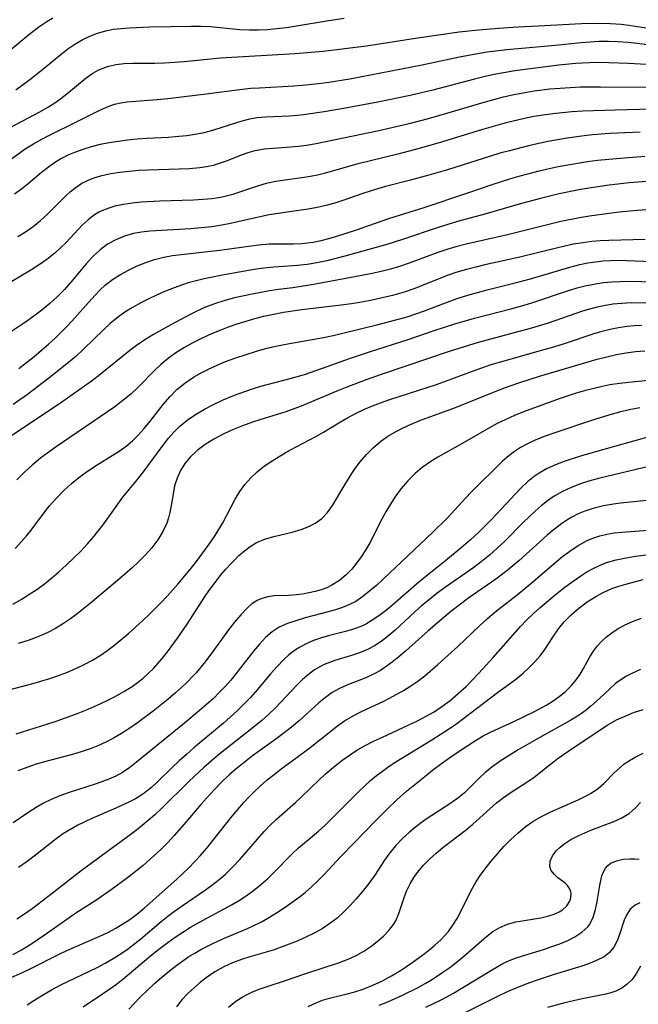
# Model space of a CAD drawing. Extents: x 2069181 to 2073220, y 3163051 to 3166503.
# Drawn here: x 2069663 to 2069775, y 3166058 to 3166236 of the extents above; entities that cross this region are included whole.
import ezdxf

# ---------------------------------------------------------------- set-up
doc = ezdxf.new("R2010")
doc.units = 0

msp = doc.modelspace()

# ---------------------------------------------------------------- linework, layer by layer
at = {"layer": 'Unknown_Line_Type', "color": 0}
for points in [[(2069660.3, 3166215.54, 2452), (2069666.8, 3166218.99, 2452), (2069668.38, 3166219.91, 2452), (2069669.52, 3166220.65, 2452), (2069670.63, 3166221.43, 2452), (2069671.69, 3166222.24, 2452), (2069675.19, 3166225.12, 2452), (2069676.38, 3166225.96, 2452), (2069677.47, 3166226.58, 2452), (2069679.07, 3166227.22, 2452), (2069680.55, 3166227.55, 2452), (2069682.08, 3166227.72, 2452), (2069683.66, 3166227.78, 2452), (2069687.61, 3166227.77, 2452), (2069689.37, 3166227.83, 2452), (2069692.92, 3166228.09, 2452), (2069699.47, 3166228.74, 2452), (2069712.98, 3166229.57, 2452), (2069718.06, 3166229.98, 2452), (2069721.98, 3166230.42, 2452), (2069725.9, 3166230.94, 2452), (2069734.76, 3166232.32, 2452), (2069742.69, 3166233.44, 2452), (2069746.23, 3166233.82, 2452), (2069749.78, 3166234.12, 2452), (2069753.33, 3166234.36, 2452), (2069756.95, 3166234.56, 2452), (2069764.81, 3166234.94, 2452), (2069768.11, 3166235, 2452), (2069770.05, 3166234.96, 2452), (2069771.98, 3166234.83, 2452), (2069773.39, 3166234.68, 2452), (2069776.53, 3166234.21, 2452)], [(2069661.23, 3166230.05, 2456), (2069664.77, 3166232.91, 2456), (2069666.64, 3166234.34, 2456), (2069667.87, 3166235.19, 2456), (2069669.14, 3166235.98, 2456)], [(2069662.43, 3166222.99, 2454), (2069665.25, 3166225.04, 2454), (2069667.96, 3166227.17, 2454), (2069670.67, 3166229.43, 2454), (2069671.87, 3166230.36, 2454), (2069673.11, 3166231.21, 2454), (2069674.44, 3166232, 2454), (2069675.83, 3166232.68, 2454), (2069677.25, 3166233.24, 2454), (2069678.72, 3166233.66, 2454), (2069680.1, 3166233.92, 2454), (2069681.52, 3166234.09, 2454), (2069682.96, 3166234.19, 2454), (2069686.72, 3166234.34, 2454), (2069694.19, 3166234.47, 2454), (2069695.94, 3166234.47, 2454), (2069697.68, 3166234.4, 2454), (2069699.45, 3166234.26, 2454), (2069702.97, 3166233.9, 2454), (2069704.74, 3166233.8, 2454), (2069706.36, 3166233.8, 2454), (2069707.98, 3166233.89, 2454), (2069709.61, 3166234.04, 2454), (2069711.42, 3166234.27, 2454), (2069713.23, 3166234.54, 2454), (2069719.11, 3166235.52, 2454), (2069721.89, 3166235.93, 2454)], [(2069659.55, 3166208.99, 2450), (2069664.17, 3166212.31, 2450), (2069665.63, 3166213.22, 2450), (2069667.14, 3166214.06, 2450), (2069668.68, 3166214.85, 2450), (2069673.33, 3166217.1, 2450), (2069677.43, 3166219.15, 2450), (2069678.86, 3166219.83, 2450), (2069680.3, 3166220.36, 2450), (2069681.43, 3166220.63, 2450), (2069682.6, 3166220.81, 2450), (2069688.06, 3166221.25, 2450), (2069689.96, 3166221.43, 2450), (2069697.37, 3166222.29, 2450), (2069703.4, 3166223.1, 2450), (2069704.98, 3166223.25, 2450), (2069706.58, 3166223.35, 2450), (2069712.75, 3166223.67, 2450), (2069714.28, 3166223.8, 2450), (2069717.24, 3166224.12, 2450), (2069719.12, 3166224.38, 2450), (2069722.88, 3166224.99, 2450), (2069728.51, 3166226.02, 2450), (2069736, 3166227.49, 2450), (2069742.72, 3166228.91, 2450), (2069746.02, 3166229.55, 2450), (2069747.76, 3166229.82, 2450), (2069751.28, 3166230.25, 2450), (2069760.03, 3166231.06, 2450), (2069764.78, 3166231.55, 2450), (2069766.36, 3166231.68, 2450), (2069768.02, 3166231.75, 2450), (2069769.68, 3166231.76, 2450), (2069771.43, 3166231.71, 2450), (2069773.18, 3166231.59, 2450), (2069774.93, 3166231.41, 2450), (2069776.71, 3166231.18, 2450)], [(2069776.57, 3166227.55, 2448), (2069773.32, 3166227.73, 2448), (2069769.79, 3166227.87, 2448), (2069768.02, 3166227.89, 2448), (2069766.26, 3166227.87, 2448), (2069765.01, 3166227.81, 2448), (2069763.76, 3166227.73, 2448), (2069760.69, 3166227.41, 2448), (2069752.78, 3166226.39, 2448), (2069751.04, 3166226.12, 2448), (2069749.3, 3166225.81, 2448), (2069747.36, 3166225.4, 2448), (2069745.43, 3166224.93, 2448), (2069737.68, 3166222.87, 2448), (2069733.81, 3166221.96, 2448), (2069727.96, 3166220.74, 2448), (2069722.12, 3166219.64, 2448), (2069718.25, 3166218.98, 2448), (2069714.51, 3166218.45, 2448), (2069713.37, 3166218.33, 2448), (2069711.97, 3166218.23, 2448), (2069707.63, 3166218.04, 2448), (2069706.04, 3166217.88, 2448), (2069704.48, 3166217.61, 2448), (2069702.77, 3166217.15, 2448), (2069699.37, 3166216.02, 2448), (2069697.64, 3166215.48, 2448), (2069696.26, 3166215.15, 2448), (2069694.85, 3166214.88, 2448), (2069693.42, 3166214.67, 2448), (2069691.97, 3166214.51, 2448), (2069690.05, 3166214.37, 2448), (2069686.18, 3166214.16, 2448), (2069684.43, 3166214.04, 2448), (2069682.69, 3166213.87, 2448), (2069681.02, 3166213.65, 2448), (2069679.36, 3166213.39, 2448), (2069677.72, 3166213.06, 2448), (2069676.11, 3166212.67, 2448), (2069674.56, 3166212.21, 2448), (2069673.08, 3166211.66, 2448), (2069671.89, 3166211.13, 2448), (2069670.73, 3166210.54, 2448), (2069669.63, 3166209.88, 2448), (2069668.36, 3166208.98, 2448), (2069667.13, 3166208, 2448), (2069664.72, 3166205.97, 2448), (2069663.48, 3166204.99, 2448), (2069662.24, 3166204.11, 2448)], [(2069662.81, 3166196.43, 2446), (2069664.21, 3166197.3, 2446), (2069665.61, 3166198.27, 2446), (2069666.93, 3166199.33, 2446), (2069668.1, 3166200.41, 2446), (2069671.43, 3166203.76, 2446), (2069672.38, 3166204.61, 2446), (2069673.37, 3166205.39, 2446), (2069674.42, 3166206.07, 2446), (2069676, 3166206.83, 2446), (2069676.99, 3166207.18, 2446), (2069678, 3166207.48, 2446), (2069679.62, 3166207.83, 2446), (2069681.28, 3166208.1, 2446), (2069682.98, 3166208.29, 2446), (2069684.7, 3166208.42, 2446), (2069686.43, 3166208.51, 2446), (2069692.01, 3166208.66, 2446), (2069693.9, 3166208.75, 2446), (2069695.75, 3166208.92, 2446), (2069696.99, 3166209.11, 2446), (2069698.2, 3166209.37, 2446), (2069699.51, 3166209.76, 2446), (2069700.78, 3166210.22, 2446), (2069703.28, 3166211.21, 2446), (2069704.52, 3166211.65, 2446), (2069705.78, 3166212, 2446), (2069707.39, 3166212.28, 2446), (2069709.04, 3166212.43, 2446), (2069712.16, 3166212.64, 2446), (2069713.61, 3166212.77, 2446), (2069715.06, 3166212.96, 2446), (2069716.82, 3166213.27, 2446), (2069728.14, 3166215.63, 2446), (2069733.65, 3166216.87, 2446), (2069737.15, 3166217.78, 2446), (2069740.47, 3166218.73, 2446), (2069747.23, 3166220.76, 2446), (2069750.69, 3166221.69, 2446), (2069752.59, 3166222.13, 2446), (2069754.28, 3166222.45, 2446), (2069756.28, 3166222.77, 2446), (2069759.11, 3166223.13, 2446), (2069760.95, 3166223.3, 2446), (2069762.79, 3166223.42, 2446), (2069764.64, 3166223.49, 2446), (2069768.26, 3166223.52, 2446), (2069782.14, 3166223.45, 2446)], [(2069782.13, 3166219.57, 2444), (2069770.93, 3166219.3, 2444), (2069765.05, 3166219.09, 2444), (2069763.05, 3166218.97, 2444), (2069761.33, 3166218.84, 2444), (2069759.61, 3166218.65, 2444), (2069757.9, 3166218.42, 2444), (2069756.2, 3166218.14, 2444), (2069754.52, 3166217.8, 2444), (2069751.16, 3166217.01, 2444), (2069749.67, 3166216.61, 2444), (2069746.71, 3166215.74, 2444), (2069739.06, 3166213.41, 2444), (2069735.23, 3166212.28, 2444), (2069731.85, 3166211.38, 2444), (2069724.19, 3166209.52, 2444), (2069722.68, 3166209.12, 2444), (2069718.26, 3166207.85, 2444), (2069716.79, 3166207.5, 2444), (2069714.97, 3166207.16, 2444), (2069709.53, 3166206.38, 2444), (2069707.73, 3166206.01, 2444), (2069706.39, 3166205.63, 2444), (2069702.75, 3166204.38, 2444), (2069701.74, 3166204.07, 2444), (2069699.79, 3166203.59, 2444), (2069697.99, 3166203.29, 2444), (2069696.31, 3166203.12, 2444), (2069694.6, 3166203.03, 2444), (2069688.5, 3166202.86, 2444), (2069685.16, 3166202.66, 2444), (2069683.52, 3166202.48, 2444), (2069681.93, 3166202.25, 2444), (2069680.39, 3166201.92, 2444), (2069679.48, 3166201.66, 2444), (2069678.6, 3166201.35, 2444), (2069677.62, 3166200.9, 2444), (2069676.69, 3166200.35, 2444), (2069675.55, 3166199.48, 2444), (2069674.47, 3166198.49, 2444), (2069671.54, 3166195.38, 2444), (2069670.56, 3166194.38, 2444), (2069669.52, 3166193.43, 2444), (2069668.05, 3166192.27, 2444), (2069666.48, 3166191.19, 2444), (2069664.85, 3166190.17, 2444), (2069660.24, 3166187.39, 2444)], [(2069775.45, 3166215.32, 2442), (2069769.89, 3166215.05, 2442), (2069766.83, 3166214.81, 2442), (2069765.31, 3166214.66, 2442), (2069762.21, 3166214.25, 2442), (2069760.45, 3166213.95, 2442), (2069758.71, 3166213.61, 2442), (2069755.23, 3166212.85, 2442), (2069751.78, 3166211.97, 2442), (2069750.06, 3166211.49, 2442), (2069748.38, 3166210.99, 2442), (2069740.57, 3166208.52, 2442), (2069737.22, 3166207.53, 2442), (2069733.65, 3166206.56, 2442), (2069729.34, 3166205.47, 2442), (2069726.73, 3166204.73, 2442), (2069725.08, 3166204.18, 2442), (2069721.83, 3166203.04, 2442), (2069720.21, 3166202.5, 2442), (2069718.57, 3166202.04, 2442), (2069716.96, 3166201.69, 2442), (2069715.34, 3166201.41, 2442), (2069712.43, 3166200.95, 2442), (2069708.28, 3166200.36, 2442), (2069705.83, 3166199.85, 2442), (2069701.3, 3166198.82, 2442), (2069699.76, 3166198.52, 2442), (2069697.9, 3166198.22, 2442), (2069696.02, 3166197.99, 2442), (2069694.14, 3166197.82, 2442), (2069686.69, 3166197.42, 2442), (2069685.2, 3166197.26, 2442), (2069683.75, 3166196.99, 2442), (2069682.11, 3166196.51, 2442), (2069680.55, 3166195.86, 2442), (2069679.07, 3166195.05, 2442), (2069677.7, 3166194.06, 2442), (2069676.39, 3166192.85, 2442), (2069675.16, 3166191.49, 2442), (2069672.79, 3166188.62, 2442), (2069671.25, 3166186.87, 2442), (2069669.96, 3166185.57, 2442), (2069668.61, 3166184.33, 2442), (2069667.19, 3166183.15, 2442), (2069665.73, 3166182.04, 2442), (2069664.23, 3166180.97, 2442), (2069661.15, 3166178.91, 2442)], [(2069662.98, 3166172.59, 2440), (2069665.77, 3166174.77, 2440), (2069667.13, 3166175.89, 2440), (2069668.37, 3166176.96, 2440), (2069669.58, 3166178.06, 2440), (2069670.75, 3166179.19, 2440), (2069671.89, 3166180.36, 2440), (2069673.15, 3166181.74, 2440), (2069675.58, 3166184.52, 2440), (2069676.81, 3166185.87, 2440), (2069677.71, 3166186.78, 2440), (2069678.65, 3166187.64, 2440), (2069679.98, 3166188.66, 2440), (2069681.39, 3166189.58, 2440), (2069682.86, 3166190.39, 2440), (2069684.39, 3166191.12, 2440), (2069685.96, 3166191.75, 2440), (2069687.57, 3166192.29, 2440), (2069689.22, 3166192.71, 2440), (2069690.79, 3166192.99, 2440), (2069692.38, 3166193.21, 2440), (2069698.84, 3166193.9, 2440), (2069700.72, 3166194.14, 2440), (2069704.54, 3166194.72, 2440), (2069706.43, 3166194.96, 2440), (2069708.3, 3166195.11, 2440), (2069709.78, 3166195.13, 2440), (2069712.73, 3166195.12, 2440), (2069714.2, 3166195.18, 2440), (2069715.24, 3166195.29, 2440), (2069716.27, 3166195.45, 2440), (2069717.69, 3166195.75, 2440), (2069719.11, 3166196.11, 2440), (2069720.53, 3166196.51, 2440), (2069723.95, 3166197.59, 2440), (2069729.94, 3166199.68, 2440), (2069736.34, 3166201.72, 2440), (2069744.22, 3166204.34, 2440), (2069748.66, 3166205.84, 2440), (2069752.03, 3166206.91, 2440), (2069753.72, 3166207.41, 2440), (2069757.15, 3166208.31, 2440), (2069760.6, 3166209.08, 2440), (2069762.34, 3166209.42, 2440), (2069765.93, 3166210, 2440), (2069767.73, 3166210.24, 2440), (2069771.13, 3166210.58, 2440), (2069776.26, 3166210.98, 2440)], [(2069778.91, 3166206.6, 2438), (2069773.43, 3166206.14, 2438), (2069769.83, 3166205.72, 2438), (2069766.15, 3166205.18, 2438), (2069764.32, 3166204.86, 2438), (2069760.78, 3166204.15, 2438), (2069757.38, 3166203.33, 2438), (2069753.97, 3166202.39, 2438), (2069747.33, 3166200.49, 2438), (2069742.36, 3166199.16, 2438), (2069738.89, 3166198.1, 2438), (2069732.4, 3166195.92, 2438), (2069729.59, 3166195.03, 2438), (2069722.01, 3166192.92, 2438), (2069718.71, 3166192.08, 2438), (2069716.94, 3166191.7, 2438), (2069715.17, 3166191.4, 2438), (2069713.41, 3166191.19, 2438), (2069709.15, 3166190.93, 2438), (2069707.36, 3166190.73, 2438), (2069705.56, 3166190.46, 2438), (2069700.14, 3166189.51, 2438), (2069696.55, 3166188.8, 2438), (2069695.09, 3166188.46, 2438), (2069693.65, 3166188.07, 2438), (2069692.63, 3166187.74, 2438), (2069691.09, 3166187.18, 2438), (2069689.56, 3166186.57, 2438), (2069688.05, 3166185.91, 2438), (2069686.55, 3166185.21, 2438), (2069685.08, 3166184.46, 2438), (2069683.6, 3166183.64, 2438), (2069682.17, 3166182.75, 2438), (2069680.8, 3166181.77, 2438), (2069679.53, 3166180.72, 2438), (2069678.3, 3166179.59, 2438), (2069674.71, 3166176.07, 2438), (2069673.3, 3166174.78, 2438), (2069671.1, 3166172.94, 2438), (2069668.42, 3166170.84, 2438), (2069664.55, 3166167.91, 2438), (2069661.98, 3166166.1, 2438)], [(2069780.32, 3166201.52, 2436), (2069774.89, 3166201.13, 2436), (2069771.63, 3166200.84, 2436), (2069769.85, 3166200.64, 2436), (2069766.26, 3166200.15, 2436), (2069764.45, 3166199.85, 2436), (2069761.05, 3166199.16, 2436), (2069759.36, 3166198.76, 2436), (2069751.45, 3166196.77, 2436), (2069743.93, 3166195.07, 2436), (2069742.06, 3166194.58, 2436), (2069740.43, 3166194.1, 2436), (2069738.81, 3166193.56, 2436), (2069733.61, 3166191.64, 2436), (2069731.86, 3166191.05, 2436), (2069730.23, 3166190.57, 2436), (2069728.58, 3166190.15, 2436), (2069726.92, 3166189.76, 2436), (2069723.78, 3166189.13, 2436), (2069716.33, 3166187.77, 2436), (2069714.45, 3166187.45, 2436), (2069712.57, 3166187.18, 2436), (2069710.01, 3166186.88, 2436), (2069708.39, 3166186.63, 2436), (2069705.2, 3166186.05, 2436), (2069702.04, 3166185.36, 2436), (2069700.49, 3166184.95, 2436), (2069698.95, 3166184.48, 2436), (2069697.57, 3166183.99, 2436), (2069696.21, 3166183.42, 2436), (2069694.49, 3166182.6, 2436), (2069692.95, 3166181.81, 2436), (2069690.52, 3166180.5, 2436), (2069687.35, 3166178.73, 2436), (2069685.8, 3166177.78, 2436), (2069684.3, 3166176.77, 2436), (2069683.08, 3166175.85, 2436), (2069677.73, 3166171.51, 2436), (2069676.31, 3166170.41, 2436), (2069674.89, 3166169.36, 2436), (2069670.79, 3166166.5, 2436), (2069659.7, 3166159.1, 2436)], [(2069776.34, 3166195.89, 2434), (2069769.75, 3166195.74, 2434), (2069768.2, 3166195.65, 2434), (2069766.66, 3166195.52, 2434), (2069765.12, 3166195.33, 2434), (2069763.37, 3166195.04, 2434), (2069760.76, 3166194.47, 2434), (2069753.68, 3166192.74, 2434), (2069747.34, 3166191.32, 2434), (2069745.68, 3166190.93, 2434), (2069744.03, 3166190.51, 2434), (2069742.09, 3166189.93, 2434), (2069740.69, 3166189.44, 2434), (2069734.46, 3166187.01, 2434), (2069732.71, 3166186.4, 2434), (2069730.6, 3166185.79, 2434), (2069728.77, 3166185.34, 2434), (2069726.93, 3166184.95, 2434), (2069725.07, 3166184.6, 2434), (2069723.2, 3166184.3, 2434), (2069721.32, 3166184.03, 2434), (2069714.2, 3166183.2, 2434), (2069710.9, 3166182.7, 2434), (2069708.56, 3166182.25, 2434), (2069707.27, 3166181.97, 2434), (2069705.66, 3166181.56, 2434), (2069704.06, 3166181.1, 2434), (2069702.47, 3166180.6, 2434), (2069700.9, 3166180.06, 2434), (2069699.35, 3166179.47, 2434), (2069697.32, 3166178.61, 2434), (2069695.84, 3166177.91, 2434), (2069694.39, 3166177.17, 2434), (2069692.98, 3166176.38, 2434), (2069691.61, 3166175.53, 2434), (2069690.11, 3166174.46, 2434), (2069688.69, 3166173.28, 2434), (2069687.64, 3166172.3, 2434), (2069684.59, 3166169.21, 2434), (2069683.24, 3166167.97, 2434), (2069681.82, 3166166.78, 2434), (2069680.35, 3166165.66, 2434), (2069669.58, 3166158.28, 2434), (2069668.24, 3166157.32, 2434), (2069666.93, 3166156.34, 2434), (2069665.43, 3166155.11, 2434), (2069663.99, 3166153.8, 2434), (2069662.65, 3166152.45, 2434)], [(2069662.31, 3166140.06, 2432), (2069663.49, 3166141.28, 2432), (2069664.37, 3166142.31, 2432), (2069665.21, 3166143.36, 2432), (2069667.71, 3166146.64, 2432), (2069668.58, 3166147.72, 2432), (2069669.83, 3166149.15, 2432), (2069671.16, 3166150.52, 2432), (2069672.49, 3166151.74, 2432), (2069673.88, 3166152.87, 2432), (2069675.43, 3166154.01, 2432), (2069677.18, 3166155.17, 2432), (2069679.88, 3166156.83, 2432), (2069681.17, 3166157.66, 2432), (2069682.41, 3166158.55, 2432), (2069683.59, 3166159.52, 2432), (2069684.67, 3166160.58, 2432), (2069685.69, 3166161.72, 2432), (2069686.85, 3166163.15, 2432), (2069689.12, 3166166.08, 2432), (2069690.31, 3166167.48, 2432), (2069691.59, 3166168.78, 2432), (2069693.05, 3166169.96, 2432), (2069694.62, 3166171.01, 2432), (2069696, 3166171.8, 2432), (2069697.44, 3166172.52, 2432), (2069698.91, 3166173.2, 2432), (2069700.42, 3166173.82, 2432), (2069702.25, 3166174.5, 2432), (2069704.11, 3166175.13, 2432), (2069705.98, 3166175.71, 2432), (2069707.88, 3166176.23, 2432), (2069709.79, 3166176.68, 2432), (2069711.3, 3166176.99, 2432), (2069716.45, 3166177.88, 2432), (2069718.16, 3166178.21, 2432), (2069719.86, 3166178.58, 2432), (2069727.81, 3166180.49, 2432), (2069731.45, 3166181.42, 2432), (2069733.25, 3166181.95, 2432), (2069734.84, 3166182.47, 2432), (2069736.41, 3166183.03, 2432), (2069741, 3166184.75, 2432), (2069742.52, 3166185.29, 2432), (2069744.24, 3166185.83, 2432), (2069747.72, 3166186.79, 2432), (2069752.82, 3166188.05, 2432), (2069755.56, 3166188.78, 2432), (2069762.71, 3166190.91, 2432), (2069764.54, 3166191.37, 2432), (2069765.94, 3166191.66, 2432), (2069767.36, 3166191.89, 2432), (2069768.71, 3166192.04, 2432), (2069770.06, 3166192.13, 2432), (2069771.47, 3166192.15, 2432), (2069772.89, 3166192.13, 2432), (2069777.64, 3166191.92, 2432)], [(2069661.92, 3166129.96, 2430), (2069663.4, 3166130.79, 2430), (2069664.84, 3166131.69, 2430), (2069666.25, 3166132.65, 2430), (2069667.63, 3166133.67, 2430), (2069668.98, 3166134.73, 2430), (2069670.23, 3166135.79, 2430), (2069671.59, 3166137.01, 2430), (2069672.92, 3166138.26, 2430), (2069674.2, 3166139.55, 2430), (2069675.44, 3166140.88, 2430), (2069676.62, 3166142.24, 2430), (2069678.39, 3166144.51, 2430), (2069681.85, 3166149.3, 2430), (2069684.42, 3166152.43, 2430), (2069685.57, 3166153.91, 2430), (2069688.92, 3166158.48, 2430), (2069690.09, 3166159.96, 2430), (2069691.05, 3166161.05, 2430), (2069692.07, 3166162.08, 2430), (2069693.48, 3166163.24, 2430), (2069694.99, 3166164.28, 2430), (2069696.59, 3166165.23, 2430), (2069698.25, 3166166.1, 2430), (2069699.96, 3166166.9, 2430), (2069701.71, 3166167.64, 2430), (2069702.72, 3166168.03, 2430), (2069705.26, 3166168.91, 2430), (2069706.81, 3166169.37, 2430), (2069712.09, 3166170.75, 2430), (2069714.71, 3166171.51, 2430), (2069717.98, 3166172.62, 2430), (2069722.86, 3166174.38, 2430), (2069726.62, 3166175.67, 2430), (2069733.43, 3166177.85, 2430), (2069738.18, 3166179.45, 2430), (2069741.91, 3166180.66, 2430), (2069745.43, 3166181.67, 2430), (2069752.02, 3166183.38, 2430), (2069754.42, 3166184.05, 2430), (2069756.01, 3166184.54, 2430), (2069762.31, 3166186.65, 2430), (2069764.01, 3166187.15, 2430), (2069765.73, 3166187.58, 2430), (2069766.47, 3166187.74, 2430), (2069767.67, 3166187.95, 2430), (2069768.87, 3166188.11, 2430), (2069770.31, 3166188.25, 2430), (2069771.74, 3166188.33, 2430), (2069773.18, 3166188.36, 2430), (2069778.29, 3166188.25, 2430)], [(2069777.21, 3166184.42, 2428), (2069773.78, 3166184.44, 2428), (2069772.12, 3166184.36, 2428), (2069770.47, 3166184.19, 2428), (2069768.83, 3166183.92, 2428), (2069767.68, 3166183.67, 2428), (2069766.53, 3166183.38, 2428), (2069764.98, 3166182.92, 2428), (2069758.78, 3166180.81, 2428), (2069755.78, 3166179.89, 2428), (2069746.13, 3166177.29, 2428), (2069744.36, 3166176.77, 2428), (2069740.85, 3166175.65, 2428), (2069728.75, 3166171.56, 2428), (2069725.67, 3166170.47, 2428), (2069722.34, 3166169.2, 2428), (2069720.55, 3166168.48, 2428), (2069714.12, 3166165.77, 2428), (2069712.97, 3166165.32, 2428), (2069711.33, 3166164.75, 2428), (2069706.63, 3166163.32, 2428), (2069705.26, 3166162.88, 2428), (2069703.45, 3166162.22, 2428), (2069701.68, 3166161.48, 2428), (2069699.95, 3166160.68, 2428), (2069698.3, 3166159.8, 2428), (2069696.74, 3166158.83, 2428), (2069695.3, 3166157.76, 2428), (2069694.03, 3166156.57, 2428), (2069693.07, 3166155.39, 2428), (2069692.28, 3166154.11, 2428), (2069691.65, 3166152.76, 2428), (2069691.19, 3166151.35, 2428), (2069690.96, 3166150.25, 2428), (2069690.58, 3166147.84, 2428), (2069690.34, 3166146.54, 2428), (2069690.09, 3166145.58, 2428), (2069689.77, 3166144.64, 2428), (2069689.06, 3166143.08, 2428), (2069688.14, 3166141.59, 2428), (2069687.07, 3166140.16, 2428), (2069685.87, 3166138.8, 2428), (2069684.72, 3166137.66, 2428), (2069683.48, 3166136.52, 2428), (2069680.88, 3166134.27, 2428), (2069675.98, 3166130.16, 2428), (2069673.57, 3166128.24, 2428), (2069672.35, 3166127.33, 2428), (2069671.1, 3166126.47, 2428), (2069669.64, 3166125.57, 2428), (2069668.12, 3166124.78, 2428), (2069666.42, 3166124.04, 2428), (2069664.67, 3166123.41, 2428), (2069662.89, 3166122.84, 2428)], [(2069660.48, 3166114.3, 2426), (2069665.37, 3166115.57, 2426), (2069667, 3166116.02, 2426), (2069668.61, 3166116.52, 2426), (2069670.21, 3166117.07, 2426), (2069671.78, 3166117.67, 2426), (2069673.33, 3166118.33, 2426), (2069674.85, 3166119.05, 2426), (2069676.32, 3166119.83, 2426), (2069677.74, 3166120.7, 2426), (2069679.12, 3166121.65, 2426), (2069680.44, 3166122.67, 2426), (2069682.82, 3166124.68, 2426), (2069685.45, 3166127, 2426), (2069686.73, 3166128.21, 2426), (2069688.65, 3166130.15, 2426), (2069689.85, 3166131.42, 2426), (2069691.75, 3166133.58, 2426), (2069693.92, 3166136.18, 2426), (2069695.14, 3166137.71, 2426), (2069696.32, 3166139.25, 2426), (2069697.45, 3166140.8, 2426), (2069698.53, 3166142.38, 2426), (2069699.9, 3166144.66, 2426), (2069702.14, 3166148.98, 2426), (2069702.98, 3166150.34, 2426), (2069703.92, 3166151.63, 2426), (2069704.96, 3166152.83, 2426), (2069706.11, 3166153.92, 2426), (2069707.43, 3166154.96, 2426), (2069708.83, 3166155.9, 2426), (2069711.2, 3166157.36, 2426), (2069712.15, 3166157.89, 2426), (2069716.75, 3166160.26, 2426), (2069718.15, 3166161.06, 2426), (2069720.91, 3166162.78, 2426), (2069722.33, 3166163.61, 2426), (2069723.93, 3166164.46, 2426), (2069725.58, 3166165.22, 2426), (2069727, 3166165.82, 2426), (2069728.44, 3166166.37, 2426), (2069730.11, 3166166.95, 2426), (2069736.91, 3166169.13, 2426), (2069738.6, 3166169.71, 2426), (2069745.1, 3166172.13, 2426), (2069748.5, 3166173.28, 2426), (2069751.06, 3166174.04, 2426), (2069756.33, 3166175.52, 2426), (2069759.83, 3166176.53, 2426), (2069761.56, 3166177.07, 2426), (2069767.09, 3166178.9, 2426), (2069768.55, 3166179.32, 2426), (2069770.03, 3166179.69, 2426), (2069771.51, 3166180, 2426), (2069773, 3166180.23, 2426), (2069774.4, 3166180.36, 2426), (2069775.75, 3166180.42, 2426)], [(2069662.5, 3166106.54, 2424), (2069668.27, 3166108.32, 2424), (2069670.1, 3166108.92, 2424), (2069671.92, 3166109.57, 2424), (2069673.73, 3166110.25, 2424), (2069675.52, 3166110.97, 2424), (2069677.19, 3166111.69, 2424), (2069678.84, 3166112.46, 2424), (2069680.45, 3166113.27, 2424), (2069682.02, 3166114.15, 2424), (2069683.52, 3166115.11, 2424), (2069684.49, 3166115.81, 2424), (2069685.42, 3166116.55, 2424), (2069686.49, 3166117.49, 2424), (2069687.35, 3166118.34, 2424), (2069688.16, 3166119.23, 2424), (2069688.94, 3166120.15, 2424), (2069689.89, 3166121.35, 2424), (2069691.72, 3166123.82, 2424), (2069693.44, 3166126.34, 2424), (2069696.62, 3166131.21, 2424), (2069697.4, 3166132.36, 2424), (2069698.5, 3166133.87, 2424), (2069699.64, 3166135.32, 2424), (2069700.48, 3166136.31, 2424), (2069701.34, 3166137.26, 2424), (2069702.09, 3166138.01, 2424), (2069702.84, 3166138.74, 2424), (2069703.85, 3166139.63, 2424), (2069704.89, 3166140.42, 2424), (2069705.99, 3166141.09, 2424), (2069707.53, 3166141.75, 2424), (2069709.16, 3166142.23, 2424), (2069712.49, 3166143.01, 2424), (2069714.12, 3166143.47, 2424), (2069715.47, 3166143.99, 2424), (2069716.72, 3166144.65, 2424), (2069717.84, 3166145.47, 2424), (2069718.86, 3166146.56, 2424), (2069719.75, 3166147.81, 2424), (2069721.99, 3166151.56, 2424), (2069723.27, 3166153.6, 2424), (2069724, 3166154.66, 2424), (2069724.77, 3166155.69, 2424), (2069725.92, 3166157.05, 2424), (2069727.17, 3166158.32, 2424), (2069728.53, 3166159.47, 2424), (2069729.8, 3166160.36, 2424), (2069731.14, 3166161.15, 2424), (2069732.54, 3166161.87, 2424), (2069733.98, 3166162.53, 2424), (2069735.56, 3166163.17, 2424), (2069742.04, 3166165.53, 2424), (2069750.69, 3166169.02, 2424), (2069753.67, 3166170.08, 2424), (2069757.22, 3166171.19, 2424), (2069767.68, 3166174.25, 2424), (2069769.41, 3166174.72, 2424), (2069771.16, 3166175.12, 2424), (2069772.92, 3166175.44, 2424), (2069774.6, 3166175.66, 2424), (2069776.29, 3166175.8, 2424)], [(2069776.86, 3166170.39, 2422), (2069773.4, 3166170.08, 2422), (2069771.68, 3166169.87, 2422), (2069769.97, 3166169.61, 2422), (2069768.31, 3166169.27, 2422), (2069765.56, 3166168.59, 2422), (2069763.88, 3166168.11, 2422), (2069760.79, 3166167.09, 2422), (2069754.35, 3166164.76, 2422), (2069752.68, 3166164.09, 2422), (2069751.1, 3166163.38, 2422), (2069749.55, 3166162.62, 2422), (2069748.03, 3166161.81, 2422), (2069743.32, 3166159.06, 2422), (2069738.85, 3166156.53, 2422), (2069737.4, 3166155.63, 2422), (2069736.01, 3166154.67, 2422), (2069734.71, 3166153.61, 2422), (2069733.38, 3166152.3, 2422), (2069732.18, 3166150.87, 2422), (2069731.07, 3166149.33, 2422), (2069730.23, 3166148.03, 2422), (2069729.44, 3166146.68, 2422), (2069728.69, 3166145.32, 2422), (2069726.53, 3166141.08, 2422), (2069725.75, 3166139.71, 2422), (2069724.97, 3166138.5, 2422), (2069724.13, 3166137.36, 2422), (2069723.23, 3166136.29, 2422), (2069722.26, 3166135.3, 2422), (2069721.02, 3166134.26, 2422), (2069719.67, 3166133.4, 2422), (2069718.71, 3166132.95, 2422), (2069717.72, 3166132.58, 2422), (2069716.6, 3166132.25, 2422), (2069715.46, 3166131.99, 2422), (2069714.32, 3166131.79, 2422), (2069713.19, 3166131.65, 2422), (2069711.78, 3166131.56, 2422), (2069709.21, 3166131.45, 2422), (2069708.07, 3166131.31, 2422), (2069706.99, 3166131.02, 2422), (2069706.12, 3166130.63, 2422), (2069705.19, 3166130.01, 2422), (2069704.3, 3166129.25, 2422), (2069703.15, 3166128.06, 2422), (2069702.04, 3166126.73, 2422), (2069700.95, 3166125.3, 2422), (2069697.65, 3166120.76, 2422), (2069696.49, 3166119.25, 2422), (2069695.09, 3166117.57, 2422), (2069694.5, 3166116.92, 2422), (2069693.48, 3166115.88, 2422), (2069692.42, 3166114.88, 2422), (2069691.33, 3166113.91, 2422), (2069690, 3166112.79, 2422), (2069687.28, 3166110.61, 2422), (2069684.49, 3166108.51, 2422), (2069683.07, 3166107.52, 2422), (2069681.61, 3166106.58, 2422), (2069680.12, 3166105.71, 2422), (2069678.73, 3166105, 2422), (2069677.31, 3166104.36, 2422), (2069676.08, 3166103.87, 2422), (2069674.84, 3166103.43, 2422), (2069673.11, 3166102.9, 2422), (2069667.87, 3166101.51, 2422), (2069666.14, 3166101.01, 2422), (2069664.47, 3166100.46, 2422), (2069662.84, 3166099.84, 2422)], [(2069775.4, 3166165.49, 2420), (2069773.47, 3166165.11, 2420), (2069771.69, 3166164.69, 2420), (2069769.93, 3166164.2, 2420), (2069766.63, 3166163.17, 2420), (2069760, 3166160.97, 2420), (2069758.26, 3166160.35, 2420), (2069756.56, 3166159.67, 2420), (2069754.92, 3166158.9, 2420), (2069753.78, 3166158.27, 2420), (2069752.69, 3166157.56, 2420), (2069751.65, 3166156.79, 2420), (2069750.55, 3166155.83, 2420), (2069744.94, 3166150.26, 2420), (2069743.84, 3166149.11, 2420), (2069740.56, 3166145.58, 2420), (2069737.88, 3166142.9, 2420), (2069728.93, 3166134.47, 2420), (2069727.79, 3166133.43, 2420), (2069726.54, 3166132.36, 2420), (2069725.27, 3166131.36, 2420), (2069723.96, 3166130.48, 2420), (2069722.84, 3166129.88, 2420), (2069721.6, 3166129.36, 2420), (2069720.32, 3166128.95, 2420), (2069716.44, 3166127.94, 2420), (2069714.79, 3166127.47, 2420), (2069711.59, 3166126.46, 2420), (2069710.09, 3166125.8, 2420), (2069708.83, 3166124.96, 2420), (2069707.66, 3166123.92, 2420), (2069706.54, 3166122.74, 2420), (2069705.47, 3166121.47, 2420), (2069702.26, 3166117.36, 2420), (2069701.36, 3166116.25, 2420), (2069700.42, 3166115.17, 2420), (2069699.34, 3166114.03, 2420), (2069698.21, 3166112.93, 2420), (2069696.98, 3166111.82, 2420), (2069695.72, 3166110.73, 2420), (2069692.95, 3166108.45, 2420), (2069688.8, 3166105.1, 2420), (2069684.31, 3166101.41, 2420), (2069683.06, 3166100.43, 2420), (2069681.77, 3166099.54, 2420), (2069680.56, 3166098.89, 2420), (2069679.28, 3166098.32, 2420), (2069678.16, 3166097.88, 2420), (2069677.01, 3166097.47, 2420), (2069672.08, 3166095.91, 2420), (2069670.45, 3166095.34, 2420), (2069668.86, 3166094.67, 2420), (2069667.48, 3166093.97, 2420), (2069666.14, 3166093.19, 2420), (2069664.82, 3166092.36, 2420), (2069661.95, 3166090.45, 2420)], [(2069777.68, 3166160.43, 2418), (2069767.35, 3166157.53, 2418), (2069764.63, 3166156.74, 2418), (2069761.68, 3166155.77, 2418), (2069760.12, 3166155.17, 2418), (2069758.61, 3166154.48, 2418), (2069757.17, 3166153.67, 2418), (2069756.24, 3166153.04, 2418), (2069755.04, 3166152.06, 2418), (2069753.9, 3166150.98, 2418), (2069752.83, 3166149.88, 2418), (2069748.58, 3166145.34, 2418), (2069747.49, 3166144.23, 2418), (2069746.16, 3166142.94, 2418), (2069744.8, 3166141.69, 2418), (2069743.42, 3166140.46, 2418), (2069740.59, 3166138.08, 2418), (2069736.94, 3166135.21, 2418), (2069734.97, 3166133.61, 2418), (2069731.14, 3166130.28, 2418), (2069729.87, 3166129.2, 2418), (2069728.58, 3166128.18, 2418), (2069727.27, 3166127.24, 2418), (2069725.92, 3166126.43, 2418), (2069725.16, 3166126.05, 2418), (2069723.57, 3166125.44, 2418), (2069722.13, 3166125.02, 2418), (2069719.21, 3166124.29, 2418), (2069717.76, 3166123.88, 2418), (2069716.34, 3166123.38, 2418), (2069714.97, 3166122.78, 2418), (2069713.42, 3166121.93, 2418), (2069712.8, 3166121.53, 2418), (2069711.85, 3166120.8, 2418), (2069710.95, 3166119.99, 2418), (2069709.72, 3166118.72, 2418), (2069708.53, 3166117.35, 2418), (2069706.16, 3166114.52, 2418), (2069704.92, 3166113.11, 2418), (2069703.74, 3166111.87, 2418), (2069702.51, 3166110.67, 2418), (2069701.24, 3166109.51, 2418), (2069700.01, 3166108.45, 2418), (2069694.66, 3166103.97, 2418), (2069693.32, 3166102.81, 2418), (2069692.01, 3166101.63, 2418), (2069690.7, 3166100.39, 2418), (2069688.22, 3166097.95, 2418), (2069686.99, 3166096.81, 2418), (2069685.7, 3166095.77, 2418), (2069684.91, 3166095.23, 2418), (2069684.09, 3166094.74, 2418), (2069683.05, 3166094.2, 2418), (2069680.56, 3166093.07, 2418), (2069676.24, 3166091.2, 2418), (2069674.82, 3166090.55, 2418), (2069673.65, 3166089.99, 2418), (2069672.51, 3166089.37, 2418), (2069671.11, 3166088.5, 2418), (2069669.76, 3166087.54, 2418), (2069666.01, 3166084.56, 2418), (2069664.5, 3166083.43, 2418), (2069662.94, 3166082.34, 2418)], [(2069777.22, 3166154.93, 2416), (2069768.15, 3166152.75, 2416), (2069766.32, 3166152.25, 2416), (2069764.61, 3166151.71, 2416), (2069762.96, 3166151.08, 2416), (2069761.36, 3166150.35, 2416), (2069759.85, 3166149.5, 2416), (2069758.67, 3166148.67, 2416), (2069757.54, 3166147.77, 2416), (2069756.45, 3166146.8, 2416), (2069754.35, 3166144.78, 2416), (2069750.94, 3166141.39, 2416), (2069749.56, 3166140.07, 2416), (2069748.15, 3166138.8, 2416), (2069746.69, 3166137.6, 2416), (2069745.35, 3166136.61, 2416), (2069740.18, 3166133.03, 2416), (2069738.72, 3166131.94, 2416), (2069737.29, 3166130.82, 2416), (2069735.89, 3166129.67, 2416), (2069734.59, 3166128.52, 2416), (2069731.08, 3166125.28, 2416), (2069729.94, 3166124.3, 2416), (2069728.78, 3166123.39, 2416), (2069727.47, 3166122.5, 2416), (2069726.1, 3166121.75, 2416), (2069724.67, 3166121.15, 2416), (2069723.19, 3166120.66, 2416), (2069720.21, 3166119.76, 2416), (2069719.23, 3166119.42, 2416), (2069718.27, 3166119.03, 2416), (2069717.37, 3166118.58, 2416), (2069716.5, 3166118.07, 2416), (2069715.39, 3166117.25, 2416), (2069714.33, 3166116.33, 2416), (2069713.31, 3166115.33, 2416), (2069710.37, 3166112.2, 2416), (2069709.37, 3166111.16, 2416), (2069708.17, 3166110.02, 2416), (2069706.95, 3166108.94, 2416), (2069705.69, 3166107.9, 2416), (2069699.12, 3166102.71, 2416), (2069696.45, 3166100.44, 2416), (2069693.84, 3166097.98, 2416), (2069688.76, 3166092.98, 2416), (2069687.6, 3166091.89, 2416), (2069686.76, 3166091.16, 2416), (2069684.57, 3166089.35, 2416), (2069683.32, 3166088.38, 2416), (2069674.28, 3166081.74, 2416), (2069668.22, 3166077.02, 2416), (2069665.39, 3166074.89, 2416), (2069664.04, 3166073.92, 2416), (2069662.67, 3166073.01, 2416)], [(2069777.22, 3166148.8, 2414), (2069771.88, 3166148.23, 2414), (2069770.59, 3166148.04, 2414), (2069768.82, 3166147.72, 2414), (2069767.09, 3166147.3, 2414), (2069765.41, 3166146.77, 2414), (2069764.22, 3166146.29, 2414), (2069763.07, 3166145.71, 2414), (2069762.15, 3166145.17, 2414), (2069761.27, 3166144.57, 2414), (2069759.92, 3166143.55, 2414), (2069758.61, 3166142.46, 2414), (2069753.45, 3166137.82, 2414), (2069751.28, 3166135.97, 2414), (2069749.32, 3166134.5, 2414), (2069744.42, 3166131.1, 2414), (2069741.41, 3166128.82, 2414), (2069739.95, 3166127.63, 2414), (2069737.09, 3166125.17, 2414), (2069732.99, 3166121.5, 2414), (2069731.74, 3166120.42, 2414), (2069730.56, 3166119.47, 2414), (2069729.5, 3166118.69, 2414), (2069728.43, 3166117.98, 2414), (2069727.32, 3166117.36, 2414), (2069725.79, 3166116.65, 2414), (2069722.66, 3166115.45, 2414), (2069721.14, 3166114.79, 2414), (2069719.72, 3166114.01, 2414), (2069718.47, 3166113.12, 2414), (2069717.26, 3166112.12, 2414), (2069713.71, 3166108.86, 2414), (2069712.06, 3166107.48, 2414), (2069709.5, 3166105.55, 2414), (2069705.3, 3166102.52, 2414), (2069703.76, 3166101.34, 2414), (2069702.25, 3166100.12, 2414), (2069701.09, 3166099.12, 2414), (2069699.68, 3166097.79, 2414), (2069698.32, 3166096.41, 2414), (2069697.01, 3166094.98, 2414), (2069695.91, 3166093.73, 2414), (2069692.88, 3166090.15, 2414), (2069691.11, 3166088.12, 2414), (2069689.95, 3166086.88, 2414), (2069688.76, 3166085.68, 2414), (2069687.45, 3166084.44, 2414), (2069685.48, 3166082.74, 2414), (2069682.64, 3166080.48, 2414), (2069679.73, 3166078.32, 2414), (2069676.78, 3166076.28, 2414), (2069673.52, 3166074.21, 2414), (2069672.12, 3166073.27, 2414), (2069668.03, 3166070.38, 2414), (2069665, 3166068.33, 2414), (2069663.46, 3166067.39, 2414), (2069661.88, 3166066.54, 2414)], [(2069660.46, 3166061.96, 2412), (2069663.43, 3166063.25, 2412), (2069665.32, 3166064.15, 2412), (2069670.2, 3166066.64, 2412), (2069671.67, 3166067.33, 2412), (2069677.64, 3166069.92, 2412), (2069679.13, 3166070.61, 2412), (2069680.57, 3166071.38, 2412), (2069681.85, 3166072.15, 2412), (2069683.08, 3166072.98, 2412), (2069684.28, 3166073.87, 2412), (2069685.67, 3166075.01, 2412), (2069691.58, 3166080.27, 2412), (2069692.7, 3166081.29, 2412), (2069693.77, 3166082.31, 2412), (2069694.8, 3166083.37, 2412), (2069695.81, 3166084.45, 2412), (2069697.01, 3166085.85, 2412), (2069698.18, 3166087.28, 2412), (2069701.63, 3166091.64, 2412), (2069703.69, 3166094.1, 2412), (2069704.61, 3166095.1, 2412), (2069705.56, 3166096.06, 2412), (2069706.72, 3166097.15, 2412), (2069707.92, 3166098.18, 2412), (2069709.2, 3166099.19, 2412), (2069710.5, 3166100.17, 2412), (2069713.14, 3166102.1, 2412), (2069715.7, 3166104.03, 2412), (2069720.68, 3166107.97, 2412), (2069721.96, 3166108.88, 2412), (2069723.51, 3166109.8, 2412), (2069725.12, 3166110.62, 2412), (2069728.92, 3166112.38, 2412), (2069730.09, 3166112.98, 2412), (2069732.6, 3166114.38, 2412), (2069733.94, 3166115.2, 2412), (2069735.23, 3166116.07, 2412), (2069736.45, 3166117.01, 2412), (2069738.81, 3166119.03, 2412), (2069742.42, 3166122.34, 2412), (2069746.34, 3166126.05, 2412), (2069747.73, 3166127.3, 2412), (2069748.72, 3166128.15, 2412), (2069749.73, 3166128.98, 2412), (2069753.16, 3166131.66, 2412), (2069755.59, 3166133.63, 2412), (2069761.16, 3166138.38, 2412), (2069762.68, 3166139.54, 2412), (2069764.24, 3166140.6, 2412), (2069765.87, 3166141.48, 2412), (2069766.88, 3166141.89, 2412), (2069768.13, 3166142.3, 2412), (2069769.42, 3166142.61, 2412), (2069770.74, 3166142.84, 2412), (2069772.09, 3166143, 2412), (2069776.82, 3166143.37, 2412)], [(2069664.5, 3166057.5, 2410), (2069665.72, 3166058.33, 2410), (2069667.26, 3166059.29, 2410), (2069668.89, 3166060.22, 2410), (2069670.59, 3166061.11, 2410), (2069677.15, 3166064.27, 2410), (2069678.64, 3166065.05, 2410), (2069680.09, 3166065.88, 2410), (2069681.68, 3166066.91, 2410), (2069682.84, 3166067.73, 2410), (2069683.97, 3166068.59, 2410), (2069685.07, 3166069.47, 2410), (2069688.73, 3166072.56, 2410), (2069689.97, 3166073.56, 2410), (2069691.15, 3166074.45, 2410), (2069692.36, 3166075.31, 2410), (2069696.75, 3166078.29, 2410), (2069698.18, 3166079.32, 2410), (2069699.55, 3166080.41, 2410), (2069700.32, 3166081.08, 2410), (2069701.68, 3166082.41, 2410), (2069702.98, 3166083.8, 2410), (2069707.42, 3166088.85, 2410), (2069708.51, 3166090, 2410), (2069709.64, 3166091.09, 2410), (2069713.06, 3166094.09, 2410), (2069714.11, 3166095.07, 2410), (2069717.35, 3166098.21, 2410), (2069718.46, 3166099.24, 2410), (2069719.93, 3166100.49, 2410), (2069721.45, 3166101.68, 2410), (2069723.02, 3166102.8, 2410), (2069724.17, 3166103.55, 2410), (2069725.66, 3166104.4, 2410), (2069727.19, 3166105.19, 2410), (2069728.78, 3166105.94, 2410), (2069733.59, 3166108.12, 2410), (2069735.17, 3166108.88, 2410), (2069736.72, 3166109.69, 2410), (2069738.15, 3166110.53, 2410), (2069739.53, 3166111.45, 2410), (2069741.05, 3166112.58, 2410), (2069742.52, 3166113.8, 2410), (2069743.93, 3166115.09, 2410), (2069745.11, 3166116.27, 2410), (2069746.26, 3166117.48, 2410), (2069748.82, 3166120.3, 2410), (2069753.81, 3166125.95, 2410), (2069754.88, 3166127.07, 2410), (2069756.07, 3166128.22, 2410), (2069757.3, 3166129.33, 2410), (2069760.06, 3166131.65, 2410), (2069761.59, 3166132.86, 2410), (2069763.14, 3166134.02, 2410), (2069764.72, 3166135.11, 2410), (2069765.81, 3166135.8, 2410), (2069766.93, 3166136.44, 2410), (2069768.08, 3166136.99, 2410), (2069769.36, 3166137.49, 2410), (2069771.12, 3166137.99, 2410), (2069772.93, 3166138.36, 2410), (2069774.59, 3166138.62, 2410), (2069780.37, 3166139.4, 2410)], [(2069674.63, 3166057.15, 2408), (2069678.16, 3166059.5, 2408), (2069680.41, 3166061.08, 2408), (2069681.84, 3166062.19, 2408), (2069686.85, 3166066.37, 2408), (2069688.57, 3166067.76, 2408), (2069689.95, 3166068.82, 2408), (2069691.3, 3166069.77, 2408), (2069692.68, 3166070.68, 2408), (2069694.09, 3166071.54, 2408), (2069695.68, 3166072.46, 2408), (2069701.63, 3166075.69, 2408), (2069702.75, 3166076.34, 2408), (2069704.14, 3166077.23, 2408), (2069705.47, 3166078.19, 2408), (2069706.75, 3166079.21, 2408), (2069707.97, 3166080.3, 2408), (2069709.11, 3166081.41, 2408), (2069712.45, 3166084.82, 2408), (2069713.61, 3166085.9, 2408), (2069717.21, 3166088.94, 2408), (2069718.37, 3166089.97, 2408), (2069719.6, 3166091.14, 2408), (2069720.81, 3166092.34, 2408), (2069724.41, 3166096, 2408), (2069725.65, 3166097.19, 2408), (2069726.66, 3166098.1, 2408), (2069727.7, 3166098.97, 2408), (2069728.78, 3166099.8, 2408), (2069730, 3166100.65, 2408), (2069731.25, 3166101.45, 2408), (2069737.73, 3166105.41, 2408), (2069740.77, 3166107.37, 2408), (2069742.25, 3166108.4, 2408), (2069743.55, 3166109.36, 2408), (2069749.61, 3166114.01, 2408), (2069752.89, 3166116.36, 2408), (2069754.26, 3166117.5, 2408), (2069755.34, 3166118.5, 2408), (2069756.36, 3166119.54, 2408), (2069757.31, 3166120.63, 2408), (2069758.17, 3166121.76, 2408), (2069759.74, 3166124.2, 2408), (2069760.66, 3166125.51, 2408), (2069761.7, 3166126.77, 2408), (2069762.95, 3166128.05, 2408), (2069764.33, 3166129.26, 2408), (2069765.82, 3166130.38, 2408), (2069767.4, 3166131.38, 2408), (2069768.83, 3166132.14, 2408), (2069770.33, 3166132.79, 2408), (2069771.56, 3166133.23, 2408), (2069772.82, 3166133.61, 2408), (2069775.99, 3166134.45, 2408)], [(2069682.88, 3166056.73, 2406), (2069683.81, 3166057.73, 2406), (2069685.02, 3166058.96, 2406), (2069686.27, 3166060.17, 2406), (2069687.56, 3166061.36, 2406), (2069688.89, 3166062.51, 2406), (2069690.24, 3166063.64, 2406), (2069691.62, 3166064.72, 2406), (2069692.69, 3166065.49, 2406), (2069693.78, 3166066.23, 2406), (2069694.84, 3166066.89, 2406), (2069695.93, 3166067.52, 2406), (2069698.1, 3166068.61, 2406), (2069699.93, 3166069.43, 2406), (2069704.4, 3166071.32, 2406), (2069705.41, 3166071.78, 2406), (2069706.9, 3166072.54, 2406), (2069708.35, 3166073.37, 2406), (2069709.78, 3166074.26, 2406), (2069711.18, 3166075.18, 2406), (2069713.7, 3166076.97, 2406), (2069714.81, 3166077.85, 2406), (2069715.97, 3166078.86, 2406), (2069717.08, 3166079.93, 2406), (2069718.17, 3166081.03, 2406), (2069721.2, 3166084.26, 2406), (2069723.82, 3166086.91, 2406), (2069727.63, 3166090.86, 2406), (2069729.65, 3166092.91, 2406), (2069731.4, 3166094.6, 2406), (2069733.15, 3166096.13, 2406), (2069736.49, 3166098.79, 2406), (2069737.86, 3166099.94, 2406), (2069739.05, 3166100.88, 2406), (2069740.3, 3166101.79, 2406), (2069741.59, 3166102.68, 2406), (2069744.22, 3166104.41, 2406), (2069745.63, 3166105.3, 2406), (2069747.04, 3166106.15, 2406), (2069748.49, 3166106.9, 2406), (2069752.46, 3166108.69, 2406), (2069756.32, 3166110.57, 2406), (2069758.54, 3166111.79, 2406), (2069759.69, 3166112.49, 2406), (2069760.79, 3166113.26, 2406), (2069761.93, 3166114.19, 2406), (2069762.97, 3166115.22, 2406), (2069763.89, 3166116.33, 2406), (2069764.55, 3166117.3, 2406), (2069765.15, 3166118.31, 2406), (2069766.33, 3166120.42, 2406), (2069766.97, 3166121.47, 2406), (2069767.7, 3166122.46, 2406), (2069768.48, 3166123.3, 2406), (2069769.35, 3166124.07, 2406), (2069770.29, 3166124.78, 2406), (2069771.48, 3166125.55, 2406), (2069772.74, 3166126.25, 2406), (2069774.04, 3166126.85, 2406), (2069775.69, 3166127.45, 2406)], [(2069775.52, 3166118.14, 2404), (2069774.06, 3166117.49, 2404), (2069772.99, 3166116.93, 2404), (2069771.96, 3166116.3, 2404), (2069770.99, 3166115.6, 2404), (2069769.93, 3166114.67, 2404), (2069768.08, 3166112.9, 2404), (2069766.51, 3166111.5, 2404), (2069765.75, 3166110.89, 2404), (2069764.37, 3166109.92, 2404), (2069762.91, 3166109.01, 2404), (2069761.4, 3166108.15, 2404), (2069756.73, 3166105.56, 2404), (2069753.36, 3166103.63, 2404), (2069751.72, 3166102.63, 2404), (2069750.13, 3166101.59, 2404), (2069748.62, 3166100.5, 2404), (2069747.32, 3166099.45, 2404), (2069746.5, 3166098.68, 2404), (2069744.68, 3166096.86, 2404), (2069743.62, 3166095.87, 2404), (2069742.61, 3166095.04, 2404), (2069741.16, 3166093.99, 2404), (2069736.55, 3166090.96, 2404), (2069735.11, 3166089.9, 2404), (2069733.72, 3166088.77, 2404), (2069732.41, 3166087.57, 2404), (2069731.19, 3166086.28, 2404), (2069730.13, 3166084.99, 2404), (2069729.17, 3166083.65, 2404), (2069727.42, 3166080.97, 2404), (2069726.32, 3166079.45, 2404), (2069725.13, 3166077.96, 2404), (2069724.06, 3166076.71, 2404), (2069722.96, 3166075.49, 2404), (2069721.8, 3166074.31, 2404), (2069720.59, 3166073.21, 2404), (2069719.3, 3166072.2, 2404), (2069717.9, 3166071.28, 2404), (2069716.43, 3166070.47, 2404), (2069714.91, 3166069.73, 2404), (2069713.36, 3166069.05, 2404), (2069710.5, 3166067.92, 2404), (2069709.21, 3166067.48, 2404), (2069707.74, 3166067.03, 2404), (2069704.78, 3166066.2, 2404), (2069703.31, 3166065.74, 2404), (2069701.69, 3166065.12, 2404), (2069700.11, 3166064.4, 2404), (2069698.47, 3166063.48, 2404), (2069696.91, 3166062.42, 2404), (2069695.81, 3166061.58, 2404), (2069694.76, 3166060.68, 2404), (2069693.6, 3166059.58, 2404), (2069692.52, 3166058.41, 2404), (2069691.52, 3166057.18, 2404)], [(2069700.92, 3166057.11, 2402), (2069702.27, 3166058.17, 2402), (2069703.73, 3166059.1, 2402), (2069705.28, 3166059.88, 2402), (2069706.69, 3166060.44, 2402), (2069708.14, 3166060.92, 2402), (2069711.09, 3166061.84, 2402), (2069714.78, 3166063.11, 2402), (2069721.01, 3166065.18, 2402), (2069722.61, 3166065.76, 2402), (2069724.04, 3166066.42, 2402), (2069725.41, 3166067.2, 2402), (2069726.68, 3166068.04, 2402), (2069727.87, 3166068.95, 2402), (2069728.97, 3166069.92, 2402), (2069729.96, 3166070.96, 2402), (2069730.78, 3166072.03, 2402), (2069731.21, 3166072.73, 2402), (2069731.79, 3166074.05, 2402), (2069732.69, 3166076.76, 2402), (2069733.18, 3166078.08, 2402), (2069733.79, 3166079.38, 2402), (2069734.49, 3166080.56, 2402), (2069735.32, 3166081.68, 2402), (2069736.24, 3166082.76, 2402), (2069737.34, 3166083.87, 2402), (2069738.51, 3166084.94, 2402), (2069739.75, 3166085.96, 2402), (2069744.03, 3166089.25, 2402), (2069745.17, 3166090.2, 2402), (2069748.21, 3166092.98, 2402), (2069749.43, 3166094.02, 2402), (2069750.7, 3166095, 2402), (2069752.09, 3166095.95, 2402), (2069754.9, 3166097.76, 2402), (2069756.26, 3166098.71, 2402), (2069759.2, 3166101.06, 2402), (2069760.6, 3166102.12, 2402), (2069763.51, 3166104.13, 2402), (2069769.56, 3166108.16, 2402), (2069771.17, 3166109.05, 2402), (2069772.69, 3166109.74, 2402), (2069774.25, 3166110.36, 2402), (2069775.98, 3166110.94, 2402)], [(2069715.37, 3166057.21, 2400), (2069716.78, 3166057.89, 2400), (2069717.98, 3166058.37, 2400), (2069719.22, 3166058.75, 2400), (2069722.41, 3166059.52, 2400), (2069723.83, 3166059.9, 2400), (2069725.31, 3166060.37, 2400), (2069727.08, 3166061.06, 2400), (2069728.81, 3166061.86, 2400), (2069730.45, 3166062.75, 2400), (2069732.05, 3166063.72, 2400), (2069733, 3166064.34, 2400), (2069733.94, 3166064.98, 2400), (2069735.88, 3166066.38, 2400), (2069737.11, 3166067.32, 2400), (2069738.3, 3166068.3, 2400), (2069739.42, 3166069.34, 2400), (2069740.1, 3166070.06, 2400), (2069740.73, 3166070.81, 2400), (2069741.55, 3166071.95, 2400), (2069742.29, 3166073.15, 2400), (2069743.15, 3166074.77, 2400), (2069744.77, 3166078.08, 2400), (2069745.67, 3166079.68, 2400), (2069746.49, 3166080.91, 2400), (2069747.38, 3166082.1, 2400), (2069748.46, 3166083.47, 2400), (2069749.6, 3166084.81, 2400), (2069750.77, 3166086.13, 2400), (2069752, 3166087.38, 2400), (2069753.27, 3166088.57, 2400), (2069754.61, 3166089.68, 2400), (2069756.01, 3166090.68, 2400), (2069757.6, 3166091.6, 2400), (2069759.25, 3166092.41, 2400), (2069764.21, 3166094.61, 2400), (2069765.76, 3166095.38, 2400), (2069766.55, 3166095.82, 2400), (2069767.89, 3166096.72, 2400), (2069768.83, 3166097.53, 2400), (2069770.72, 3166099.45, 2400), (2069771.8, 3166100.46, 2400), (2069772.47, 3166101.01, 2400), (2069773.19, 3166101.51, 2400), (2069774.53, 3166102.32, 2400), (2069775.97, 3166103.04, 2400)], [(2069728.18, 3166057.44, 2398), (2069729.75, 3166058.08, 2398), (2069732.41, 3166059.24, 2398), (2069735.15, 3166060.59, 2398), (2069736.55, 3166061.36, 2398), (2069737.68, 3166062.05, 2398), (2069739.75, 3166063.41, 2398), (2069740.97, 3166064.29, 2398), (2069742.46, 3166065.43, 2398), (2069743.91, 3166066.6, 2398), (2069747.62, 3166069.86, 2398), (2069748.8, 3166070.78, 2398), (2069750.04, 3166071.53, 2398), (2069751.44, 3166072.1, 2398), (2069752.92, 3166072.5, 2398), (2069754.45, 3166072.78, 2398), (2069757.47, 3166073.28, 2398), (2069758.88, 3166073.61, 2398), (2069759.89, 3166073.94, 2398), (2069760.79, 3166074.35, 2398), (2069761.36, 3166074.7, 2398), (2069762.17, 3166075.43, 2398), (2069762.71, 3166076.25, 2398), (2069762.9, 3166076.92, 2398), (2069762.92, 3166077.59, 2398), (2069762.86, 3166077.94, 2398), (2069762.63, 3166078.57, 2398), (2069762.26, 3166079.12, 2398), (2069761.8, 3166079.56, 2398), (2069760.56, 3166080.51, 2398), (2069759.88, 3166081.12, 2398), (2069759.35, 3166081.8, 2398), (2069759.07, 3166082.56, 2398), (2069759.15, 3166083.48, 2398), (2069759.59, 3166084.44, 2398), (2069760.32, 3166085.41, 2398), (2069760.93, 3166086.01, 2398), (2069761.62, 3166086.58, 2398), (2069762.91, 3166087.4, 2398), (2069764.36, 3166088.14, 2398), (2069765.43, 3166088.62, 2398), (2069766.53, 3166089.08, 2398), (2069770.69, 3166090.67, 2398), (2069772.12, 3166091.33, 2398), (2069773.42, 3166092.14, 2398), (2069774.51, 3166093.07, 2398), (2069775.52, 3166094.13, 2398)], [(2069736.64, 3166057.11, 2396), (2069739.52, 3166058.5, 2396), (2069741.64, 3166059.65, 2396), (2069743.02, 3166060.45, 2396), (2069748.82, 3166063.98, 2396), (2069750.6, 3166064.99, 2396), (2069751.59, 3166065.48, 2396), (2069753.19, 3166066.1, 2396), (2069757.92, 3166067.55, 2396), (2069759.44, 3166068.04, 2396), (2069760.92, 3166068.56, 2396), (2069762.33, 3166069.14, 2396), (2069763.64, 3166069.8, 2396), (2069764.9, 3166070.63, 2396), (2069765.94, 3166071.62, 2396), (2069766.31, 3166072.12, 2396), (2069766.95, 3166073.37, 2396), (2069767.38, 3166074.75, 2396), (2069767.67, 3166076.2, 2396), (2069768.12, 3166079.09, 2396), (2069768.29, 3166080, 2396), (2069768.5, 3166080.84, 2396), (2069768.77, 3166081.59, 2396), (2069769.14, 3166082.25, 2396), (2069769.59, 3166082.74, 2396), (2069770.14, 3166083.13, 2396), (2069771.18, 3166083.58, 2396), (2069772.35, 3166083.84, 2396), (2069773.6, 3166083.94, 2396), (2069774.44, 3166083.93, 2396), (2069775.28, 3166083.88, 2396)], [(2069775.35, 3166075.97, 2394), (2069774.54, 3166075.54, 2394), (2069773.64, 3166074.81, 2394), (2069773.01, 3166073.88, 2394), (2069772.53, 3166072.8, 2394), (2069771.75, 3166070.4, 2394), (2069771.28, 3166069.11, 2394), (2069770.67, 3166067.92, 2394), (2069769.85, 3166066.91, 2394), (2069768.91, 3166066.21, 2394), (2069767.78, 3166065.64, 2394), (2069766.37, 3166065.06, 2394), (2069764.85, 3166064.53, 2394), (2069759.87, 3166062.99, 2394), (2069756.41, 3166061.84, 2394), (2069754.76, 3166061.25, 2394), (2069753.14, 3166060.62, 2394), (2069751.35, 3166059.85, 2394), (2069749.73, 3166059.09, 2394), (2069743.37, 3166055.9, 2394)], [(2069775.51, 3166064.5, 2392), (2069774.8, 3166063.24, 2392), (2069773.97, 3166062.1, 2392), (2069773.11, 3166061.26, 2392), (2069772.13, 3166060.56, 2392), (2069771.06, 3166060, 2392), (2069770.15, 3166059.68, 2392), (2069769.2, 3166059.43, 2392), (2069764.95, 3166058.63, 2392), (2069761.83, 3166057.91, 2392), (2069758.66, 3166057.04, 2392)]]:
    msp.add_polyline3d(points, dxfattribs=at)

doc.saveas('drawing.dxf')
